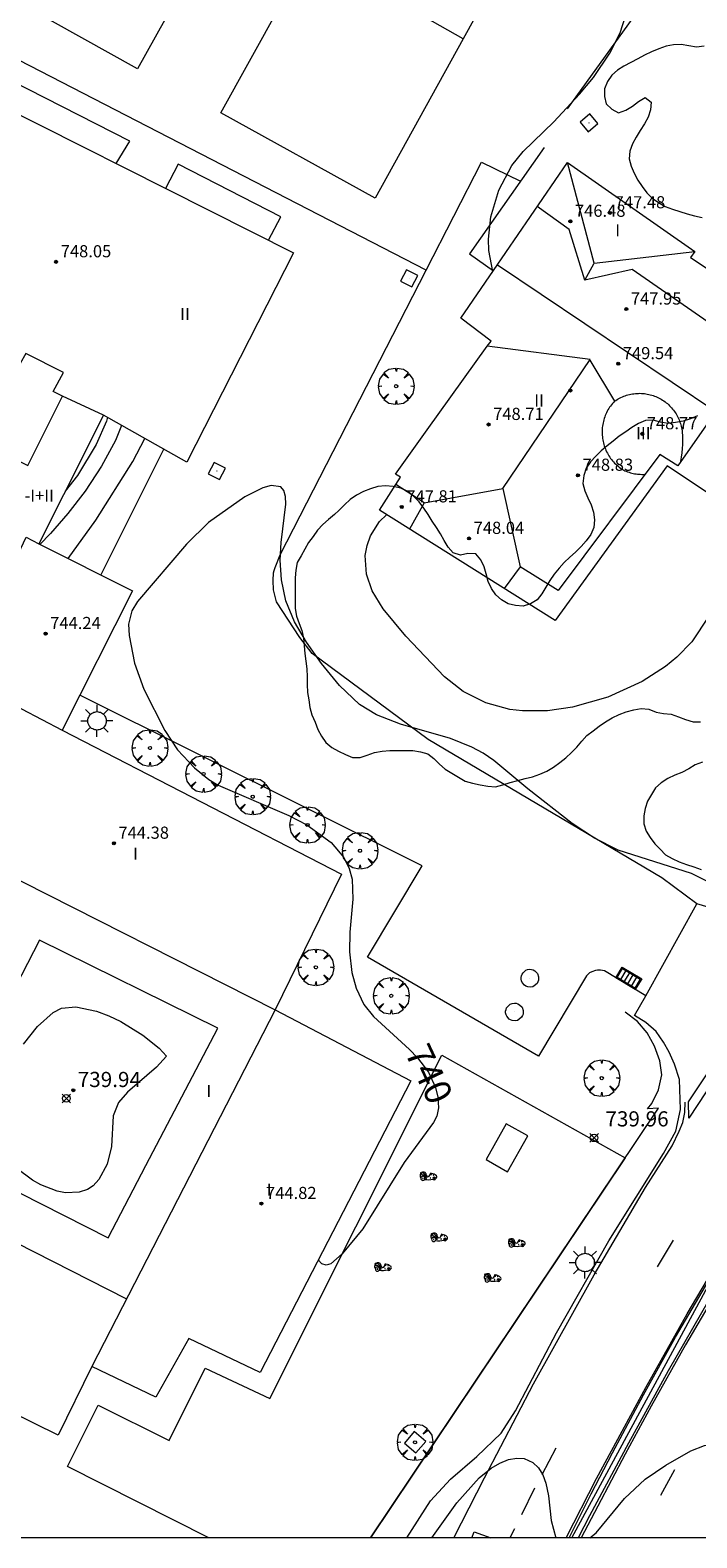
# Model space of a CAD drawing. Units: millimetres. Extents: x 425999 to 427000, y 4482000 to 4482501.
# Drawn here: x 426420 to 426464, y 4482000 to 4482099 of the extents above; entities that cross this region are included whole.
import ezdxf

# ---------------------------------------------------------------- set-up
doc = ezdxf.new("R2010")
doc.units = ezdxf.units.MM
doc.header["$MEASUREMENT"] = 0
doc.layers.get('0').update_dxf_attribs({"lineweight": 9})
for name, color, linetype, lineweight in [('1', 7, 'Continuous', 9), ('f012003p_num_plantas', 252, 'Continuous', 9), ('f031026l_pinturavial', 253, 'Continuous', 9), ('f050002l_curvanivel_cgn', 23, 'Continuous', 9), ('f050002l_curvanivel_mae', 213, 'Continuous', 9), ('f050008p_puntocotaterreno', 7, 'Continuous', 9), ('f050009p_puntocotaconstruccionelevada', 211, 'Continuous', 9), ('f060140s_arboladourbano', 92, 'Continuous', 9), ('f061013p_arbol', 91, 'Continuous', 9), ('f070045l_muro_mur', 30, 'MURO2', 9), ('f070045l_muro_tap', 11, 'MURO2', 9), ('f070045l_puerta', 11, 'Continuous', 9), ('f070048l_alambrada', 7, 'ALAMBRADA_3', 9), ('f070056l_edificacion_els', 22, 'Continuous', 9), ('f070056l_edificacion_med', 221, 'Continuous', 9), ('f070056s_edificacion_edi', 240, 'Continuous', 9), ('f070058l_elementoconstruido_bordillo', 30, 'Continuous', 9), ('f070069l_pistadeportiva', 7, 'Continuous', 9), ('f070069s_pistadeportiva', 7, 'Continuous', 9), ('f081024s_zonajuegos', 215, 'Continuous', 9), ('f081046p_alcorque', 34, 'Continuous', 9), ('f081051p_bolardo', 7, 'Continuous', 9), ('f081055p_farola', 7, 'Continuous', 9), ('f081058p_imbornal', 7, 'Continuous', 9), ('f081059p_juegoinfantil', 7, 'Continuous', 9), ('f081059s_juegoinfantil', 7, 'Continuous', 9), ('f081065p_registro_circular', 7, 'Continuous', 9), ('f081065p_registro_cuadrado', 7, 'Continuous', 9), ('HOJAS', 7, 'Continuous', 9)]:
    doc.layers.add(name, color=color, linetype=linetype, lineweight=lineweight)
doc.styles.get("Standard").update_dxf_attribs({"font": 'arial.ttf'})
doc.styles.add('Style-s7210005_h', font='txt')
doc.linetypes.add('ALAMBRADA_3', pattern='A,6.1e-05,[1,alambrada_3.shx,S=1,R=0,X=0,Y=0],-6.119413', length=6.119474)
doc.linetypes.add('MURO2', pattern='A,3.1e-05,[1,muro2.shx,S=1,R=0,X=0,Y=0],-3.058844', length=3.058875)

# ---------------------------------------------------------------- blocks, each defined once
blk = doc.blocks.new('TVK2862S_ACAD_1_FMEBLOCK1')
at = {"layer": 'HOJAS'}
blk.add_lwpolyline([(-500, 250), (500, 250), (500, -250), (-500, -250)], close=True, dxfattribs=at)
blk = doc.blocks.new('punto_cota')
at = {"layer": 'f050008p_puntocotaterreno'}
for points in [[(0, 0), (-0.283, 0.283)], [(0, 0), (-0.283, -0.283)], [(0, 0), (0.283, 0.283)], [(0, 0), (0.283, -0.283)]]:
    blk.add_lwpolyline(points, dxfattribs=at)
blk.add_circle((0, 0), 0.25, dxfattribs=at)
blk = doc.blocks.new('punto_cota_construccion_elevada')
at = {"layer": 'f050009p_puntocotaconstruccionelevada'}
h = blk.add_hatch(color=256, dxfattribs=at)
h.dxf.hatch_style = 1
edge = h.paths.add_edge_path()
edge.add_arc((0, 0), 0.1, 0, 360)
blk.add_circle((0, 0), 0.1, dxfattribs=at)
blk = doc.blocks.new('arbol')
at = {"color": 0, "linetype": 'Continuous', "lineweight": 0, "flags": 128}
for points in [[(0.96, 0.012), (1.2, 0.036), (1.128, 0.468), (0.888, 0.804), (0.528, 0.528), (0.816, 0.876), (0.48, 1.104), (0.048, 1.176), (0.012, 0.96), (-0.048, 1.176), (-0.48, 1.104), (-0.816, 0.876), (-0.504, 0.528), (-0.864, 0.804), (-1.104, 0.468), (-1.188, 0.036), (-0.936, 0.012)], [(-0.936, 0.012), (-1.188, -0.048), (-1.104, -0.48), (-0.864, -0.804), (-0.504, -0.504), (-0.816, -0.876), (-0.48, -1.116)], [(-0.48, -1.116), (-0.048, -1.188), (0.012, -0.936), (0.048, -1.188), (0.48, -1.116), (0.816, -0.876), (0.528, -0.504), (0.888, -0.804), (1.128, -0.48), (1.2, -0.048), (0.96, 0.012)]]:
    blk.add_lwpolyline(points, dxfattribs=at)
at = {"color": 0, "linetype": 'Continuous', "lineweight": 0, "extrusion": (0, 0, -1)}
for start, end in [(180.0229, 7.59464), (7.22334, 180.0229)]:
    blk.add_arc((0, 0), 0.104, start, end, dxfattribs=at)
blk = doc.blocks.new('TVK2862S_ACAD_1_FMEBLOCK3')
at = {"layer": 'f070056s_edificacion_edi'}
for points in [[(-4.047, -5.731, 740.413), (-3.911, -5.502, 740.413), (-4.154, -5.365, 740.413), (-7.397, -3.541, 740.413), (-5.674, -0.154, 740.413), (-5.352, 0.479, 740.413), (-3.564, -0.545, 740.413), (-2.804, 0.885, 740.413), (-1.165, 0.008, 740.413), (-0.583, 1.377, 740.413), (-7.048, 4.555, 740.413), (-12.464, 7.217, 740.413), (-9.91, 12.329, 740.413), (-9.535, 13.079, 740.413), (-5.689, 20.777, 740.413), (-2.941, 26.276, 740.413), (12.36, 18.639, 740.413), (14.655, 23.196, 740.413), (14.041, 23.52, 740.413), (14.725, 24.766, 740.413), (12.233, 26.016, 740.413), (11.854, 25.356, 740.413), (-1.638, 32.327, 740.413), (4.834, 45.247, 740.413), (29.874, 32.644, 740.413), (22.843, 18.858, 740.413), (17.349, 21.957, 740.413), (14.72, 16.712, 740.413), (13.095, 13.471, 740.413), (19.255, 10.37, 740.413), (14.63, 1.197, 740.413), (33.024, -8.286, 740.413), (28.659, -17.229, 740.413), (37.599, -21.906, 740.413), (27.669, -41.112, 740.413), (22.969, -38.876, 740.413), (20.809, -42.753, 740.413), (16.576, -40.733, 740.413), (14.359, -45.247, 740.413), (6.331, -41.299, 740.413), (-11.419, -32.568, 740.413), (-16.118, -41.915, 740.413), (-37.599, -31.242, 740.413), (-30.885, -17.882, 740.413), (-28.287, -19.176, 740.413), (-22.152, -6.706, 740.413), (-18.12, -8.719, 740.413), (-16.896, -6.446, 740.413), (-15.833, -6.986, 740.413), (-13.805, -3.472, 740.413), (-5.287, -7.826, 740.413)], [(20.146, -27.478, 740.413), (24.877, -18.436, 740.413), (13.139, -12.633, 740.413), (10.344, -18.009, 740.413), (6.01, -26.345, 740.413), (17.652, -32.245, 740.413)]]:
    blk.add_polyline3d(points, close=True, dxfattribs=at)
blk = doc.blocks.new('alcorque')
at = {"layer": 'f081046p_alcorque'}
blk.add_lwpolyline([(-0.5, -0.5), (0.5, -0.5), (0.5, 0.5), (-0.5, 0.5)], close=True, dxfattribs=at)
blk = doc.blocks.new('farola')
at = {"layer": '1'}
for points in [[(0, 1.05, 0), (0, 0.6, 0)], [(-1.05, 0, 0), (-0.59, 0, 0)], [(-0.75, 0.75, 0), (-0.42, 0.42, 0)], [(0.01, 0.61, 0), (0.09, 0.6, 0), (0.16, 0.58, 0), (0.24, 0.57, 0), (0.3, 0.52, 0), (0.37, 0.49, 0), (0.43, 0.43, 0), (0.48, 0.39, 0), (0.52, 0.31, 0), (0.57, 0.25, 0), (0.6, 0.18, 0), (0.61, 0.1, 0), (0.61, 0.03, 0), (0.61, -0.03, 0), (0.61, -0.11, 0), (0.6, -0.18, 0), (0.57, -0.26, 0), (0.52, -0.32, 0), (0.48, -0.39, 0), (0.43, -0.44, 0), (0.37, -0.5, 0), (0.3, -0.53, 0), (0.24, -0.57, 0), (0.16, -0.59, 0), (0.09, -0.6, 0), (0, -0.62, 0), (-0.06, -0.6, 0), (-0.14, -0.59, 0), (-0.21, -0.57, 0), (-0.27, -0.53, 0), (-0.35, -0.5, 0), (-0.41, -0.44, 0), (-0.45, -0.39, 0), (-0.5, -0.32, 0), (-0.54, -0.26, 0), (-0.57, -0.18, 0), (-0.59, -0.11, 0), (-0.59, -0.03, 0), (-0.59, 0.03, 0), (-0.59, 0.1, 0), (-0.57, 0.18, 0), (-0.54, 0.25, 0), (-0.5, 0.31, 0), (-0.45, 0.39, 0), (-0.41, 0.43, 0), (-0.35, 0.49, 0), (-0.27, 0.52, 0), (-0.21, 0.57, 0), (-0.14, 0.58, 0), (-0.06, 0.6, 0), (0.01, 0.61, 0)], [(0.75, 0.75, 0), (0.43, 0.43, 0)], [(1.05, 0, 0), (0.61, 0, 0)], [(-0.75, -0.74, 0), (-0.42, -0.41, 0)], [(0, -1.05, 0), (0, -0.62, 0)], [(0.75, -0.75, 0), (0.43, -0.44, 0)]]:
    blk.add_polyline3d(points, dxfattribs=at)
blk = doc.blocks.new('juego_infantil')
at = {"layer": 'f081059p_juegoinfantil'}
for p, q in [((-2.08, 1.71), (-2.05, 1.48)), ((-1.34, 1.72), (-1.97, 1.85)), ((-1.97, 1.39), (-1.53, 1.32)), ((-1.09, 1.04), (-0.64, 0.37)), ((-0.47, 0.51), (-0.87, 1.35))]:
    blk.add_line(p, q, dxfattribs=at)
for points in [[(-2.06, 1.51, 0.203356), (-2.12, 0.72)], [(-2.12, 0.72, 0.073785), (-1.95, 0.47)], [(-1.97, 1.85, 0.570626), (-2.08, 1.71)], [(-2.05, 1.48, 0.103021), (-2.04, 1.45)], [(-2.04, 1.45, 0.252928), (-1.97, 1.39)], [(-1.71, 1.89, 0.030509), (-1.81, 1.82)], [(-0.85, 1.92, 0.208786), (-1.71, 1.89)], [(-1.09, 1.04, 0.207104), (-1.53, 1.32)], [(-0.87, 1.35, 0.232746), (-1.34, 1.72)], [(-0.93, 0.08, 0.094233), (1.24, 0.12)], [(-0.63, 1.62, 0.290631), (-0.85, 1.92)], [(-0.64, 0.37, 0.798382), (-0.47, 0.51)], [(-0.63, 1.61, 0.067749), (-0.57, 1.21)], [(-0.58, 0.47, 0.06506), (-0.58, 0.46)], [(-0.57, 1.21, 0.765717), (0.45, 1.16)], [(-0.57, 0.47, 0.064503), (-0.57, 0.47)], [(0.45, 1.16, 0.035968), (0.52, 1.46)], [(0.81, 1.65, 0.728466), (0.52, 1.46)], [(2.15, 1, 0.166997), (0.81, 1.65)], [(1.92, 0.31, 0.002536), (1.98, 0.33)], [(1.98, 0.33, 0.300772), (2.25, 0.72)], [(2.25, 0.72, 0.177228), (2.15, 1)]]:
    blk.add_lwpolyline(points, format="xyb", dxfattribs=at)
for points in [[(-1.42, 0.89, 1), (-1.42, -0.21, 1)], [(-1.81, 1.7, 1), (-1.81, 1.57, 1)], [(-1.81, 1.68, 1), (-1.81, 1.59, 1)], [(-1.81, 1.68, 1), (-1.81, 1.59, 1)], [(-1.42, 0.4, 1), (-1.42, 0.28, 1)], [(-1.42, 0.38, 1), (-1.42, 0.29, 1)], [(-1.42, 0.38, 1), (-1.42, 0.29, 1)], [(-0.54, 0.48, 1), (-0.54, 0.39, 1)], [(-0.54, 0.48, 1), (-0.54, 0.39, 1)], [(0.54, 0.5, 1), (0.54, 0.38, 1)], [(0.54, 0.49, 1), (0.54, 0.4, 1)], [(0.54, 0.49, 1), (0.54, 0.4, 1)], [(0.69, 1.69, 1), (0.69, 1.33, 1)], [(0.69, 1.59, 1), (0.69, 1.43, 1)], [(0.69, 1.57, 1), (0.69, 1.45, 1)], [(0.69, 1.57, 1), (0.69, 1.45, 1)], [(0.69, 1.56, 1), (0.69, 1.45, 1)], [(0.69, 1.55, 1), (0.69, 1.47, 1)], [(1.56, 0.67, 1), (1.56, -0.06, 1)], [(1.37, 1.33, 1), (1.37, 1.21, 1)], [(1.37, 1.31, 1), (1.37, 1.22, 1)], [(1.37, 1.31, 1), (1.37, 1.22, 1)], [(1.56, 0.37, 1), (1.56, 0.24, 1)], [(1.56, 0.35, 1), (1.56, 0.26, 1)], [(1.56, 0.35, 1), (1.56, 0.26, 1)]]:
    blk.add_lwpolyline(points, format="xyb", close=True, dxfattribs=at)
blk = doc.blocks.new('B129')
at = {"layer": 'f081065p_registro_circular'}
for points in [[(0, 0.591, 0), (0.102, 0.575, 0), (0.22, 0.543, 0), (0.331, 0.48, 0), (0.496, 0.307, 0), (0.575, 0.094, 0), (0.567, -0.134, 0), (0.528, -0.236, 0), (0.472, -0.346, 0), (0.291, -0.496, 0), (0.189, -0.559, 0), (0.071, -0.583, 0), (-0.142, -0.567, 0), (-0.26, -0.52, 0), (-0.354, -0.465, 0), (-0.512, -0.283, 0), (-0.559, -0.181, 0), (-0.583, -0.063, 0), (-0.583, 0.047, 0), (-0.559, 0.165, 0), (-0.52, 0.268, 0), (-0.449, 0.362, 0), (-0.276, 0.52, 0), (-0.157, 0.567, 0), (0, 0.591, 0)], [(0, 0.008, 0), (0, 0, 0), (0, 0.008, 0)]]:
    blk.add_polyline3d(points, dxfattribs=at)
blk = doc.blocks.new('registro_cuadrado')
at = {"layer": 'f081065p_registro_cuadrado'}
blk.add_lwpolyline([(-0.42, 0.416), (-0.42, -0.424), (0.42, -0.424), (0.42, 0.416)], close=True, dxfattribs=at)
blk.add_polyline3d([(0, 0.003, 0), (0, -0.004, 0), (0, 0.003, 0)], dxfattribs=at)
blk = doc.blocks.new('imbornal_izq')
at = {"layer": 'f081051p_bolardo'}
h = blk.add_hatch(color=256, dxfattribs=at)
h.dxf.hatch_style = 1
h.paths.add_polyline_path([(0, 0), (0, -0.821), (1.499, -0.821), (1.499, 0)])
h.paths.add_polyline_path([(1.434, -0.065), (1.434, -0.756), (0.065, -0.756), (0.065, -0.065)], flags=16)
for p, q in [((0, 0), (1.499, 0)), ((0, -0.821), (0, 0)), ((1.499, 0), (1.499, -0.821)), ((1.499, -0.821), (0, -0.821))]:
    blk.add_line(p, q, dxfattribs=at)
blk.add_lwpolyline([(0.065, -0.065), (1.434, -0.065), (1.434, -0.756), (0.065, -0.756)], close=True, dxfattribs=at)
for points in [[(0.339, -0.065), (0.339, -0.756)], [(0.612, -0.065), (0.612, -0.756)], [(0.886, -0.065), (0.886, -0.756)], [(1.16, -0.065), (1.16, -0.756)]]:
    blk.add_lwpolyline(points, dxfattribs=at)
for p in [(0.339, -0.065), (0.612, -0.065), (0.886, -0.065), (1.16, -0.065)]:
    blk.add_point(p, dxfattribs=at)

msp = doc.modelspace()

# ---------------------------------------------------------------- linework, layer by layer
at = {"layer": 'f031026l_pinturavial'}
for p, q in [((426462.365, 4482019.62, 739.752), (426461.32, 4482017.859, 739.771)), ((426454.645, 4482005.906, 739.413), (426453.71, 4482004.148, 739.413)), ((426462.463, 4482004.478, 739.412), (426461.527, 4482002.791, 739.403)), ((426453.242, 4482003.284, 739.382), (426452.365, 4482001.527, 739.321)), ((426451.919, 4482000.602, 739.243), (426451.604, 4482000, 739.243))]:
    msp.add_line(p, q, dxfattribs=at)
for points in [[(426506.813, 4482079.358, 741.601), (426504.361, 4482075.825, 741.539), (426501.494, 4482071.648, 741.436), (426498.637, 4482067.291, 741.258), (426495.288, 4482062.309, 741.134), (426492.245, 4482057.687, 740.916), (426489.524, 4482053.648, 740.758), (426486.177, 4482048.563, 740.598), (426482.862, 4482043.614, 740.48), (426479.903, 4482039.189, 740.309), (426477.443, 4482035.451, 740.208), (426475.355, 4482032.244, 740.065), (426473.234, 4482029.002, 739.918), (426470.132, 4482024.132, 739.877), (426467.597, 4482020.12, 739.756), (426465.46, 4482016.605, 739.711), (426463.189, 4482012.722, 739.687), (426460.928, 4482008.686, 739.577), (426459.207, 4482005.524, 739.535), (426457.411, 4482002.088, 739.452), (426456.311, 4482000, 739.436)], [(426455.31, 4482000, 739.354), (426457.324, 4482003.903, 739.459), (426460.563, 4482009.901, 739.603), (426463.297, 4482014.769, 739.716), (426465.906, 4482019.183, 739.792), (426468.052, 4482022.681, 739.869), (426470.266, 4482026.154, 739.924), (426472.759, 4482030.055, 740.022), (426476.073, 4482035.029, 740.202), (426478.575, 4482038.887, 740.432), (426480.993, 4482042.515, 740.457), (426483.782, 4482046.726, 740.643), (426487.114, 4482051.674, 740.734), (426491.485, 4482058.234, 740.995), (426495.306, 4482063.963, 741.171), (426500.877, 4482072.299, 741.432)], [(426466.962, 4482035.046, 739.806), (426467.87, 4482034.45, 739.834), (426463.405, 4482027.652, 739.856), (426463.369, 4482028.72, 739.834), (426467.306, 4482034.61, 739.816), (426466.857, 4482034.899, 739.818), (426466.962, 4482035.046, 739.806)], [(426447.919, 4482000, 739.185), (426448.431, 4482000.998, 739.206), (426449.941, 4482003.955, 739.198), (426453.174, 4482010.152, 739.417), (426457.152, 4482017.323, 739.634), (426460.55, 4482023.091, 739.837), (426462.29, 4482025.825, 739.854), (426462.772, 4482026.788, 739.87), (426462.996, 4482027.368, 739.884), (426463.139, 4482028.028, 739.86), (426463.16, 4482028.701, 739.767)], [(426449.103, 4482000, 739.193), (426449.26, 4482000.395, 739.193), (426450.359, 4482000, 739.193)]]:
    msp.add_polyline3d(points, dxfattribs=at)
at = {"layer": 'f050002l_curvanivel_cgn'}
for points in [[(426450.49, 4482083.431, 741), (426450.222, 4482084.817, 741), (426450.203, 4482085.557, 741), (426450.364, 4482087.036, 741), (426450.892, 4482088.793, 741), (426451.748, 4482090.41, 741), (426452.481, 4482091.333, 741), (426454.503, 4482093.294, 741), (426456.201, 4482095.122, 741), (426457.111, 4482096.213, 741), (426458.202, 4482097.827, 741), (426458.87, 4482099.152, 741), (426459.42, 4482100.878, 741)], [(426425.098, 4482073.825, 738), (426425.027, 4482073.575, 738), (426424.361, 4482072.044, 738), (426423.132, 4482069.996, 738), (426422.319, 4482068.955, 738)], [(426426.035, 4482073.296, 739), (426425.635, 4482072.308, 739), (426424.703, 4482070.598, 739), (426423.62, 4482068.962, 739), (426422.491, 4482067.492, 739), (426421.35, 4482066.181, 739), (426420.647, 4482065.454, 739)], [(426464.726, 4482060.719, 741), (426463.59, 4482059.04, 741), (426462.609, 4482058.022, 741), (426461.855, 4482057.401, 741), (426460.33, 4482056.421, 741), (426458.07, 4482055.397, 741), (426455.743, 4482054.722, 741), (426454.093, 4482054.487, 741), (426452.432, 4482054.488, 741), (426451.616, 4482054.586, 741), (426450.024, 4482055.007, 741), (426448.536, 4482055.762, 741), (426447.302, 4482056.738, 741), (426444.764, 4482059.404, 741), (426443.263, 4482061.216, 741), (426442.545, 4482062.396, 741), (426442.16, 4482063.501, 741), (426442.087, 4482064.723, 741), (426442.205, 4482065.389, 741), (426442.432, 4482066.023, 741), (426443.015, 4482066.953, 741), (426443.488, 4482067.402, 741)], [(426456.884, 4482000, 739), (426457.287, 4482000.338, 739), (426459.156, 4482002.599, 739), (426460.526, 4482003.859, 739), (426461.875, 4482004.792, 739), (426463.531, 4482005.728, 739), (426464.423, 4482006.076, 739), (426465.062, 4482006.097, 739), (426465.417, 4482005.883, 739), (426465.628, 4482005.48, 739), (426465.704, 4482005.051, 739), (426465.58, 4482001.421, 739), (426465.683, 4482000.463, 739), (426465.786, 4482000.169, 739), (426465.938, 4482000, 739)], [(426446.458, 4482000, 739), (426448.106, 4482002.3, 739), (426449.596, 4482003.96, 739), (426450.372, 4482004.587, 739), (426450.943, 4482004.923, 739), (426451.514, 4482005.152, 739), (426452.07, 4482005.255, 739), (426452.541, 4482005.223, 739), (426453.126, 4482004.959, 739), (426453.486, 4482004.603, 739), (426453.77, 4482004.144, 739), (426453.977, 4482003.609, 739), (426454.151, 4482002.765, 739), (426454.331, 4482001.14, 739), (426454.638, 4482000, 739)]]:
    msp.add_polyline3d(points, dxfattribs=at)
at = {"layer": 'f050002l_curvanivel_mae'}
for points in [[(426422.504, 4482064.519, 740), (426424.332, 4482067.045, 740), (426426.766, 4482070.918, 740), (426427.569, 4482072.431, 740)], [(426465.874, 4482042.633, 740), (426463.57, 4482043.779, 740), (426458.742, 4482045.299, 740), (426457.174, 4482046.093, 740), (426455.718, 4482047.055, 740), (426452.784, 4482049.346, 740), (426450.563, 4482051.21, 740), (426449.852, 4482051.689, 740), (426449.097, 4482052.103, 740), (426447.707, 4482052.66, 740), (426444.399, 4482053.615, 740), (426442.821, 4482054.223, 740), (426441.706, 4482054.904, 740), (426440.378, 4482056.149, 740), (426439.206, 4482057.604, 740), (426438.219, 4482059.021, 740), (426437.427, 4482060.356, 740), (426436.849, 4482061.744, 740), (426436.557, 4482063.12, 740), (426436.477, 4482064.416, 740), (426436.532, 4482065.573, 740), (426436.851, 4482068.097, 740), (426436.835, 4482068.605, 740), (426436.718, 4482069.004, 740), (426436.51, 4482069.236, 740), (426435.893, 4482069.331, 740), (426435.337, 4482069.185, 740), (426434.149, 4482068.583, 740), (426431.756, 4482066.894, 740), (426430.3, 4482065.469, 740), (426427.078, 4482061.686, 740), (426426.702, 4482061.086, 740), (426426.479, 4482060.197, 740), (426426.522, 4482059.451, 740), (426426.88, 4482057.627, 740), (426427.501, 4482055.91, 740), (426428.877, 4482053.197, 740), (426429.714, 4482051.919, 740), (426430.83, 4482050.737, 740), (426431.77, 4482049.96, 740), (426432.395, 4482049.59, 740), (426437.045, 4482047.597, 740), (426438.235, 4482046.987, 740), (426439.844, 4482045.815, 740), (426440.677, 4482044.817, 740), (426441.029, 4482044.095, 740), (426441.216, 4482043.388, 740), (426441.261, 4482042.073, 740), (426441.058, 4482039.916, 740), (426441.038, 4482038.603, 740), (426441.205, 4482037.255, 740), (426441.487, 4482036.216, 740), (426441.998, 4482035.131, 740), (426442.617, 4482034.356, 740), (426445.001, 4482032.181, 740), (426445.53, 4482031.625, 740), (426446.238, 4482030.684, 740), (426446.714, 4482029.669, 740), (426446.874, 4482029.028, 740), (426446.914, 4482028.341, 740), (426446.792, 4482027.787, 740), (426446.581, 4482027.375, 740), (426444.651, 4482024.723, 740), (426441.915, 4482020.361, 740), (426440.568, 4482018.702, 740), (426439.82, 4482018.062, 740), (426439.501, 4482017.961, 740), (426439.231, 4482018.046, 740), (426438.989, 4482018.32, 740)], [(426419.567, 4482032.519, 740), (426420.489, 4482033.69, 740), (426421.517, 4482034.618, 740), (426422.08, 4482034.894, 740), (426423.018, 4482034.984, 740), (426424.382, 4482034.703, 740), (426425.187, 4482034.401, 740), (426425.978, 4482034.021, 740), (426427.427, 4482033.111, 740), (426428.497, 4482032.265, 740), (426428.991, 4482031.745, 740)], [(426428.991, 4482031.745, 740), (426428.325, 4482031, 740), (426426.421, 4482029.368, 740), (426425.834, 4482028.683, 740), (426425.465, 4482027.797, 740), (426425.363, 4482025.781, 740), (426425.088, 4482024.621, 740), (426424.539, 4482023.6, 740), (426424.159, 4482023.2, 740), (426423.786, 4482022.953, 740), (426423.234, 4482022.765, 740), (426422.332, 4482022.739, 740), (426421.79, 4482022.841, 740), (426420.705, 4482023.253, 740), (426420.154, 4482023.562, 740), (426419.132, 4482024.331, 740)]]:
    msp.add_polyline3d(points, dxfattribs=at)
at = {"layer": 'f060140s_arboladourbano'}
for points in [[(426464.405, 4482098.283, 24.53), (426463.9, 4482098.222, 24.53), (426463.395, 4482098.294, 24.53), (426462.9, 4482098.385, 24.53), (426462.396, 4482098.37, 24.53), (426461.897, 4482098.279, 24.53), (426461.413, 4482098.113, 24.53), (426460.941, 4482097.915, 24.53), (426460.486, 4482097.678, 24.53), (426460.03, 4482097.444, 24.53), (426459.58, 4482097.201, 24.53), (426459.127, 4482096.972, 24.53), (426458.698, 4482096.704, 24.53), (426458.327, 4482096.367, 24.53), (426458.05, 4482095.946, 24.53), (426457.848, 4482095.474, 24.53), (426457.835, 4482094.966, 24.53), (426457.959, 4482094.471, 24.53), (426458.333, 4482094.134, 24.53), (426458.776, 4482093.887, 24.53), (426459.252, 4482094.06, 24.53), (426459.683, 4482094.336, 24.53), (426460.092, 4482094.63, 24.53), (426460.527, 4482094.904, 24.53), (426460.914, 4482094.583, 24.53), (426460.866, 4482094.082, 24.53), (426460.712, 4482093.6, 24.53), (426460.472, 4482093.154, 24.53), (426460.199, 4482092.722, 24.53), (426459.939, 4482092.285, 24.53), (426459.687, 4482091.842, 24.53), (426459.522, 4482091.37, 24.53), (426459.466, 4482090.859, 24.53), (426459.595, 4482090.374, 24.53), (426459.797, 4482089.906, 24.53), (426460.047, 4482089.459, 24.53), (426460.324, 4482089.031, 24.53), (426460.632, 4482088.626, 24.53), (426460.976, 4482088.259, 24.53), (426461.396, 4482087.972, 24.53), (426461.841, 4482087.726, 24.53), (426462.32, 4482087.55, 24.53), (426462.801, 4482087.377, 24.53), (426463.287, 4482087.222, 24.53), (426463.782, 4482087.094, 24.53), (426464.282, 4482086.99, 24.53)], [(426463.979, 4482073.919, 24.53), (426463.505, 4482073.726, 24.53), (426463.024, 4482073.575, 24.53), (426462.528, 4482073.493, 24.53), (426462.031, 4482073.41, 24.53), (426461.54, 4482073.512, 24.53), (426461.051, 4482073.644, 24.53), (426460.548, 4482073.606, 24.53), (426460.082, 4482073.417, 24.53), (426459.65, 4482073.151, 24.53), (426459.24, 4482072.863, 24.53), (426458.819, 4482072.574, 24.53), (426458.411, 4482072.261, 24.53), (426458.009, 4482071.946, 24.53), (426457.626, 4482071.621, 24.53), (426457.267, 4482071.271, 24.53), (426456.918, 4482070.897, 24.53), (426456.636, 4482070.47, 24.53), (426456.475, 4482069.982, 24.53), (426456.424, 4482069.473, 24.53), (426456.549, 4482068.985, 24.53), (426456.743, 4482068.524, 24.53), (426456.955, 4482068.067, 24.53), (426457.126, 4482067.583, 24.53), (426457.175, 4482067.073, 24.53), (426457.138, 4482066.565, 24.53), (426456.935, 4482066.099, 24.53), (426456.644, 4482065.68, 24.53), (426456.301, 4482065.305, 24.53), (426455.942, 4482064.944, 24.53), (426455.564, 4482064.602, 24.53), (426455.177, 4482064.27, 24.53), (426454.847, 4482063.885, 24.53), (426454.535, 4482063.484, 24.53), (426454.244, 4482063.066, 24.53), (426453.978, 4482062.633, 24.53), (426453.707, 4482062.2, 24.53), (426453.401, 4482061.8, 24.53), (426452.969, 4482061.535, 24.53), (426452.49, 4482061.387, 24.53), (426451.989, 4482061.422, 24.53), (426451.494, 4482061.529, 24.53), (426451.057, 4482061.794, 24.53), (426450.676, 4482062.131, 24.53), (426450.4, 4482062.552, 24.53), (426450.19, 4482063.012, 24.53), (426450.054, 4482063.504, 24.53), (426449.911, 4482063.983, 24.53), (426449.689, 4482064.441, 24.53), (426449.356, 4482064.823, 24.53), (426448.848, 4482064.857, 24.53), (426448.352, 4482064.75, 24.53), (426447.875, 4482064.903, 24.53), (426447.546, 4482065.28, 24.53), (426447.281, 4482065.707, 24.53), (426447.035, 4482066.144, 24.53), (426446.774, 4482066.574, 24.53), (426446.5, 4482066.994, 24.53), (426446.219, 4482067.413, 24.53), (426445.932, 4482067.839, 24.53), (426445.634, 4482068.259, 24.53), (426445.277, 4482068.615, 24.53), (426444.88, 4482068.936, 24.53), (426444.418, 4482069.15, 24.53), (426443.927, 4482069.258, 24.53), (426443.418, 4482069.302, 24.53), (426442.908, 4482069.261, 24.53), (426442.428, 4482069.113, 24.53), (426441.958, 4482068.936, 24.53), (426441.499, 4482068.707, 24.53), (426441.085, 4482068.41, 24.53), (426440.704, 4482068.05, 24.53), (426440.341, 4482067.694, 24.554), (426440.051, 4482067.423, 24.58), (426439.652, 4482067.102, 24.58), (426439.279, 4482066.759, 24.58), (426438.943, 4482066.385, 24.58), (426438.648, 4482065.975, 24.58), (426438.344, 4482065.569, 24.58), (426438.093, 4482065.136, 24.58), (426437.855, 4482064.69, 24.58), (426437.605, 4482064.253, 24.58), (426437.501, 4482063.76, 24.58), (426437.463, 4482063.252, 24.58), (426437.46, 4482062.751, 24.58), (426437.458, 4482062.241, 24.58), (426437.458, 4482061.737, 24.58), (426437.458, 4482061.224, 24.58), (426437.547, 4482060.73, 24.58), (426437.738, 4482060.252, 24.58), (426437.895, 4482059.773, 24.58), (426438.007, 4482059.271, 24.58), (426438.057, 4482058.766, 24.58), (426438.109, 4482058.265, 24.58), (426438.177, 4482057.757, 24.58), (426438.231, 4482057.245, 24.58), (426438.249, 4482056.732, 24.58), (426438.255, 4482056.219, 24.58), (426438.284, 4482055.706, 24.58), (426438.355, 4482055.205, 24.58), (426438.441, 4482054.702, 24.58), (426438.569, 4482054.214, 24.58), (426438.774, 4482053.747, 24.58), (426438.957, 4482053.268, 24.58), (426439.193, 4482052.826, 24.58), (426439.49, 4482052.411, 24.58), (426439.875, 4482052.073, 24.58), (426440.318, 4482051.822, 24.58), (426440.773, 4482051.613, 24.58), (426441.239, 4482051.408, 24.58), (426441.741, 4482051.416, 24.58), (426442.218, 4482051.575, 24.58), (426442.7, 4482051.733, 24.58), (426443.193, 4482051.838, 24.58), (426443.701, 4482051.865, 24.58), (426444.21, 4482051.869, 24.58), (426444.712, 4482051.868, 24.58), (426445.226, 4482051.864, 24.58), (426445.722, 4482051.794, 24.58), (426446.205, 4482051.645, 24.58), (426446.607, 4482051.342, 24.58), (426446.966, 4482050.981, 24.58), (426447.354, 4482050.652, 24.58), (426447.78, 4482050.378, 24.58), (426448.221, 4482050.118, 24.58), (426448.664, 4482049.863, 24.58), (426449.151, 4482049.719, 24.58), (426449.651, 4482049.611, 24.58), (426450.154, 4482049.532, 24.58), (426450.661, 4482049.484, 24.58), (426451.145, 4482049.609, 24.58), (426451.63, 4482049.776, 24.58), (426452.128, 4482049.892, 24.58), (426452.612, 4482050.019, 24.58), (426453.103, 4482050.145, 24.58), (426453.582, 4482050.317, 24.58), (426454.046, 4482050.519, 24.58), (426454.489, 4482050.775, 24.58), (426454.897, 4482051.081, 24.58), (426455.294, 4482051.388, 24.58), (426455.668, 4482051.738, 24.58), (426456.028, 4482052.091, 24.58), (426456.343, 4482052.485, 24.58), (426456.69, 4482052.862, 24.58), (426457.094, 4482053.171, 24.58), (426457.502, 4482053.471, 24.58), (426457.915, 4482053.766, 24.58), (426458.346, 4482054.031, 24.58), (426458.81, 4482054.249, 24.58), (426459.278, 4482054.429, 24.58), (426459.77, 4482054.556, 24.58), (426460.263, 4482054.648, 24.58), (426460.763, 4482054.598, 24.58), (426461.24, 4482054.407, 24.58), (426461.74, 4482054.304, 24.58), (426462.241, 4482054.263, 24.58), (426462.713, 4482054.095, 24.58), (426463.184, 4482053.915, 24.58), (426463.677, 4482053.773, 24.58), (426464.178, 4482053.773, 24.58)], [(426464.295, 4482051.111, 24.58), (426463.824, 4482050.922, 24.58), (426463.391, 4482050.658, 24.58), (426462.946, 4482050.423, 24.58), (426462.47, 4482050.239, 24.58), (426462.007, 4482050.023, 24.58), (426461.586, 4482049.742, 24.58), (426461.211, 4482049.405, 24.58), (426460.93, 4482048.985, 24.58), (426460.682, 4482048.539, 24.58), (426460.523, 4482048.054, 24.58), (426460.426, 4482047.563, 24.58), (426460.445, 4482047.051, 24.58), (426460.59, 4482046.56, 24.58), (426460.852, 4482046.132, 24.58), (426461.163, 4482045.729, 24.58), (426461.516, 4482045.366, 24.58), (426461.87, 4482045.009, 24.58), (426462.304, 4482044.757, 24.58), (426462.769, 4482044.54, 24.58), (426463.249, 4482044.37, 24.58), (426463.723, 4482044.203, 24.58), (426464.202, 4482044.026, 24.58)]]:
    msp.add_polyline3d(points, dxfattribs=at)
at = {"layer": 'f070045l_muro_mur'}
msp.add_polyline3d([(426455.685, 4482000, 739.058), (426465.096, 4482017.364, 739.563), (426475.266, 4482033.274, 739.815), (426487.517, 4482051.924, 740.468), (426491.726, 4482058.504, 740.816), (426502.267, 4482074.244, 741.126), (426504.087, 4482076.454, 741.453), (426505.277, 4482078.354, 741.453), (426508.397, 4482084.414, 741.453)], dxfattribs=at)
at = {"layer": 'f070045l_muro_tap'}
for points in [[(426442.419, 4482000, 740.151), (426461.396, 4482028.314, 739.85), (426460.666, 4482028.274, 739.85), (426460.956, 4482028.624, 739.85), (426461.406, 4482029.524, 739.85), (426461.626, 4482030.514, 739.85), (426461.486, 4482031.424, 739.85), (426461.146, 4482032.384, 739.85), (426460.656, 4482033.264, 739.85), (426460.006, 4482034.024, 739.85), (426459.206, 4482034.634, 739.85)], [(426431.788, 4482000, 740.235), (426422.471, 4482004.699, 740.284), (426424.497, 4482008.751, 740.26), (426429.155, 4482006.407, 740.273), (426431.538, 4482011.172, 740.284), (426435.786, 4482009.189, 740.273), (426447.131, 4482031.811, 740.397), (426459.198, 4482025.048, 740.408), (426442.418, 4482000, 740.223)]]:
    msp.add_polyline3d(points, dxfattribs=at)
at = {"layer": 'f070045l_puerta'}
msp.add_line((426460.557, 4482035.709, 739.546), (426463.926, 4482041.764, 739.546), dxfattribs=at)
at = {"layer": 'f070048l_alambrada'}
msp.add_line((426463.658, 4482105.625, 741.181), (426455.373, 4482094.149, 741.181), dxfattribs=at)
msp.add_polyline3d([(426453.879, 4482091.595, 745.53), (426448.944, 4482084.608, 745.53), (426450.538, 4482083.482, 745.53)], dxfattribs=at)
at = {"layer": 'f070056l_edificacion_els'}
msp.add_line((426424.663, 4482063.432, 743.028), (426428.815, 4482071.728, 743.028), dxfattribs=at)
for points in [[(426425.67, 4482090.544, 747.402), (426426.563, 4482092.011, 747.402), (426413.165, 4482098.85, 747.402), (426412.406, 4482097.22, 747.402)], [(426435.707, 4482085.493, 747.405), (426436.522, 4482087.038, 747.405), (426429.762, 4482090.515, 747.405), (426428.916, 4482088.91, 747.405)]]:
    msp.add_polyline3d(points, dxfattribs=at)
at = {"layer": 'f070056l_edificacion_med'}
for p, q in [((426457.167, 4482083.982, 364216.094), (426463.788, 4482084.75, 364216.094)), ((426456.906, 4482077.645, 51972.547), (426450.124, 4482078.522, 51972.547)), ((426451.153, 4482069.146, 750.262), (426456.906, 4482077.645, 750.262)), ((426456.874, 4482077.597, -1158587.25), (426458.502, 4482074.883, -1158587.25)), ((426424.835, 4482073.973, 946076.875), (426422.141, 4482075.212, 946076.875)), ((426445.958, 4482068.181, 701188.312), (426444.088, 4482069.395, 701188.312)), ((426445.958, 4482068.181, -365501.844), (426451.153, 4482069.146, -365501.844)), ((426451.153, 4482069.146, -1267923), (426452.288, 4482063.986, -1267923)), ((426445.958, 4482068.181, -1170881.25), (426445.007, 4482066.448, -1170881.25)), ((426452.288, 4482063.986, -1194950.625), (426451.224, 4482062.544, -1194950.625)), ((426412.007, 4482047.006, 12211.318), (426436.145, 4482034.787, 12211.318)), ((426436.145, 4482034.787, 740.234), (426424.062, 4482011.284, 740.234)), ((426402.374, 4482027.954, 740.234), (426426.359, 4482015.751, 740.234))]:
    msp.add_line(p, q, dxfattribs=at)
for points in [[(426456.546, 4482082.862, 864571.312), (426457.167, 4482083.982, 864571.312), (426455.4, 4482090.61, 864571.312)], [(426450.786, 4482083.863, 751.294), (426465.175, 4482074.2, 751.294), (426467.756, 4482077.965, 747.981), (426459.662, 4482083.57, 747.981), (426456.546, 4482082.862, 749.411), (426455.507, 4482086.194, 748.037), (426453.414, 4482087.706, 748.037)], [(426458.502, 4482074.883, 749.194), (426458.432, 4482074.808, 749.194), (426458.365, 4482074.731, 749.194), (426458.301, 4482074.651, 749.194), (426458.24, 4482074.57, 749.194), (426458.181, 4482074.486, 749.194), (426458.126, 4482074.4, 749.194), (426458.073, 4482074.312, 749.194), (426458.024, 4482074.222, 749.194), (426457.978, 4482074.131, 749.194), (426457.935, 4482074.038, 749.194), (426457.895, 4482073.944, 749.194), (426457.858, 4482073.848, 749.194), (426457.825, 4482073.751, 749.194), (426457.796, 4482073.654, 749.194), (426457.769, 4482073.555, 749.194), (426457.747, 4482073.455, 749.194), (426457.727, 4482073.354, 749.194), (426457.712, 4482073.253, 749.194), (426457.699, 4482073.152, 749.194), (426457.691, 4482073.05, 749.194), (426457.686, 4482072.948, 749.194), (426457.684, 4482072.845, 749.194), (426457.686, 4482072.743, 749.194), (426457.692, 4482072.641, 749.194), (426457.701, 4482072.539, 749.194), (426457.713, 4482072.437, 749.194), (426457.73, 4482072.336, 749.194), (426457.749, 4482072.236, 749.194), (426457.773, 4482072.136, 749.194), (426457.799, 4482072.037, 749.194), (426457.83, 4482071.94, 749.194), (426457.863, 4482071.843, 749.194), (426457.9, 4482071.747, 749.194), (426457.94, 4482071.653, 749.194), (426457.984, 4482071.561, 749.194), (426458.03, 4482071.469, 749.194), (426458.08, 4482071.38, 749.194), (426458.133, 4482071.292, 749.194), (426458.189, 4482071.207, 749.194), (426458.248, 4482071.123, 749.194), (426458.309, 4482071.041, 749.194), (426458.374, 4482070.962, 749.194), (426458.441, 4482070.885, 749.194), (426458.511, 4482070.81, 749.194), (426458.584, 4482070.738, 749.194), (426458.659, 4482070.668, 749.194), (426458.736, 4482070.601, 749.194), (426458.816, 4482070.537, 749.194), (426458.898, 4482070.476, 749.194), (426458.981, 4482070.417, 749.194), (426459.023, 4482070.39, 749.194)], [(426458.502, 4482074.883, 749.194), (426458.583, 4482074.939, 749.194), (426458.667, 4482074.992, 749.194), (426458.752, 4482075.042, 749.194), (426458.839, 4482075.089, 749.194), (426458.928, 4482075.133, 749.194), (426459.018, 4482075.174, 749.194), (426459.109, 4482075.212, 749.194), (426459.202, 4482075.246, 749.194), (426459.295, 4482075.277, 749.194), (426459.39, 4482075.305, 749.194), (426459.486, 4482075.33, 749.194), (426459.582, 4482075.351, 749.194), (426459.68, 4482075.369, 749.194), (426459.777, 4482075.384, 749.194), (426459.876, 4482075.395, 749.194), (426459.974, 4482075.402, 749.194), (426460.073, 4482075.406, 749.194), (426460.172, 4482075.407, 749.194), (426460.271, 4482075.404, 749.194), (426460.369, 4482075.398, 749.194), (426460.468, 4482075.388, 749.194), (426460.566, 4482075.375, 749.194), (426460.663, 4482075.359, 749.194), (426460.76, 4482075.339, 749.194), (426460.856, 4482075.316, 749.194), (426460.951, 4482075.289, 749.194), (426461.046, 4482075.259, 749.194), (426461.139, 4482075.226, 749.194), (426461.231, 4482075.19, 749.194), (426461.321, 4482075.15, 749.194), (426461.41, 4482075.108, 749.194), (426461.498, 4482075.062, 749.194), (426461.584, 4482075.013, 749.194), (426461.668, 4482074.961, 749.194), (426461.751, 4482074.906, 749.194), (426461.831, 4482074.849, 749.194), (426461.909, 4482074.789, 749.194), (426461.985, 4482074.726, 749.194), (426462.059, 4482074.66, 749.194), (426462.131, 4482074.592, 749.194), (426462.2, 4482074.521, 749.194), (426462.267, 4482074.448, 749.194), (426462.331, 4482074.373, 749.194), (426462.392, 4482074.295, 749.194), (426462.451, 4482074.216, 749.194), (426462.507, 4482074.134, 749.194), (426462.56, 4482074.051, 749.194), (426462.61, 4482073.966, 749.194), (426462.657, 4482073.879, 749.194), (426462.701, 4482073.79, 749.194), (426462.742, 4482073.7, 749.194), (426462.78, 4482073.609, 749.194), (426462.814, 4482073.516, 749.194), (426462.845, 4482073.422, 749.194), (426462.873, 4482073.327, 749.194), (426462.898, 4482073.232, 749.194), (426462.919, 4482073.135, 749.194), (426462.937, 4482073.038, 749.194), (426462.951, 4482072.94, 749.194), (426462.96, 4482072.864, 749.194)], [(426465.175, 4482074.2, 751.294), (426462.678, 4482070.621, 747.722), (426461.486, 4482071.379, 747.722), (426454.796, 4482062.409, 747.692), (426452.288, 4482063.986, 748.625)], [(426462.96, 4482072.864, 749.237), (426462.974, 4482072.589, 749.237), (426462.978, 4482072.312, 749.237), (426462.972, 4482072.036, 749.237), (426462.957, 4482071.761, 749.237), (426462.932, 4482071.486, 749.237), (426462.899, 4482071.211, 749.237), (426462.855, 4482070.939, 749.237), (426462.839, 4482070.851, 749.237)], [(426459.023, 4482070.39, 749.237), (426459.107, 4482070.347, 749.237), (426459.193, 4482070.306, 749.237), (426459.28, 4482070.269, 749.237), (426459.368, 4482070.235, 749.237), (426459.458, 4482070.204, 749.237), (426459.548, 4482070.176, 749.237), (426459.64, 4482070.151, 749.237), (426459.732, 4482070.129, 749.237), (426459.825, 4482070.111, 749.237), (426459.918, 4482070.096, 749.237), (426460.012, 4482070.084, 749.237), (426460.107, 4482070.075, 749.237), (426460.201, 4482070.07, 749.237), (426460.296, 4482070.068, 749.237), (426460.391, 4482070.069, 749.237), (426460.485, 4482070.074, 749.237), (426460.515, 4482070.076, 749.237)], [(426415.388, 4482056.733, -60565.227), (426419.733, 4482065.938, -60565.227), (426420.581, 4482065.487, -60565.227)], [(426405.943, 4482034.752, 740.224), (426412.215, 4482047.425, 740.224), (426411.019, 4482048.114, 740.224), (426415.388, 4482056.733, 740.224), (426422.116, 4482053.213, 740.224)]]:
    msp.add_polyline3d(points, dxfattribs=at)
at = {"layer": 'f070056s_edificacion_edi'}
msp.add_polyline3d([(426471.089, 4482077.429, 745.53), (426465.166, 4482068.509, 745.53), (426461.974, 4482070.639, 745.53), (426454.589, 4482060.43, 745.53), (426443.017, 4482067.698, 745.53), (426444.397, 4482069.885, 745.53), (426444.067, 4482070.088, 745.53), (426446.151, 4482072.991, 745.54), (426450.124, 4482078.522, 745.559), (426450.379, 4482078.853, 745.558), (426448.382, 4482080.349, 745.53), (426450.529, 4482083.488, 745.53), (426455.4, 4482090.61, 745.53), (426463.788, 4482084.75, 745.544), (426463.506, 4482084.36, 745.53), (426471.963, 4482078.745, 745.53)], close=True, dxfattribs=at)
at = {"layer": 'f070058l_elementoconstruido_bordillo'}
msp.add_line((426446.088, 4482083.518, 740.08), (426410.826, 4482101.705, 737.76), dxfattribs=at)
for points in [[(426471.269, 4482041.916, 739.94), (426469.807, 4482041.292, 739.65), (426468.266, 4482041.17, 740.08), (426466.175, 4482041.117, 740.09), (426463.926, 4482041.764, 739.64), (426461.629, 4482043.489, 739.5), (426446.224, 4482052.599, 739.56), (426438.595, 4482058.271, 739.77), (426437.783, 4482059.322, 739.81), (426436.236, 4482061.662, 740), (426436.038, 4482062.457, 740), (426436.008, 4482063.071, 739.92), (426436.031, 4482063.58, 739.92), (426436.073, 4482063.729, 739.92), (426436.151, 4482063.941, 740.03), (426436.469, 4482064.76, 740.03), (426446.088, 4482083.518, 740.08), (426449.736, 4482090.633, 740.84), (426452.314, 4482089.379, 740.97)], [(426462.848, 4482028.214, 739.53), (426462.783, 4482030.189, 739.36), (426462.461, 4482031.202, 739.36), (426462.093, 4482031.99, 739.43), (426461.739, 4482032.656, 739.47), (426461.236, 4482033.364, 739.54), (426460.573, 4482033.956, 739.65), (426459.813, 4482034.424, 739.64), (426460.557, 4482035.709, 739.61), (426457.845, 4482037.353, 739.63), (426457.569, 4482037.402, 739.63), (426457.376, 4482037.404, 739.57), (426457.245, 4482037.38, 739.57), (426457.019, 4482037.298, 739.57), (426456.857, 4482037.226, 739.57), (426456.653, 4482037.035, 739.57), (426453.488, 4482031.728, 739.71), (426442.234, 4482038.263, 739.91), (426445.831, 4482044.286, 739.76), (426423.274, 4482055.511, 740.09)], [(426444.829, 4482000, 738.938), (426446.374, 4482002.438, 738.9), (426447.706, 4482003.869, 739.02), (426449.44, 4482005.356, 739.07), (426451.04, 4482006.896, 739.07), (426451.97, 4482008.378, 739.17), (426454.672, 4482013.514, 739.32), (426458.131, 4482019.562, 739.56), (426461.732, 4482025.333, 739.43), (426462.533, 4482026.798, 739.56), (426462.848, 4482028.214, 739.53)], [(426455.506, 4482000, 739.044), (426456.974, 4482002.908, 739.11), (426458.362, 4482005.604, 739.2), (426460.408, 4482009.428, 739.32), (426462.523, 4482013.214, 739.41), (426464.708, 4482016.96, 739.49)], [(426464.738, 4482015.711, 739.48), (426462.041, 4482010.997, 739.19), (426459.413, 4482006.245, 739.28), (426456.855, 4482001.455, 739.19), (426456.105, 4482000, 739.124)]]:
    msp.add_polyline3d(points, dxfattribs=at)
at = {"layer": 'f070069l_pistadeportiva'}
for points in [[(426427.088, 4482096.791, 740.214), (426417.784, 4482101.963, 740.145), (426423.291, 4482111.869, 740.308), (426429.581, 4482123.183, 740.495), (426438.885, 4482118.011, 740.495), (426432.595, 4482106.696, 740.345), (426427.088, 4482096.791, 740.214)], [(426442.74, 4482088.27, 740.231), (426432.571, 4482093.89, 740.249), (426438.447, 4482104.522, 740.386), (426444.229, 4482114.983, 740.521), (426454.397, 4482109.363, 741.194), (426448.535, 4482098.756, 740.71), (426442.74, 4482088.27, 740.231)], [(426448.535, 4482098.756, 740.71), (426443.491, 4482101.639, 740.548), (426438.447, 4482104.522, 740.386)]]:
    msp.add_polyline3d(points, dxfattribs=at)
at = {"layer": 'f070069s_pistadeportiva'}
for points in [[(426427.088, 4482096.791, 740.214), (426417.784, 4482101.963, 740.145), (426423.291, 4482111.869, 740.308), (426429.581, 4482123.183, 740.495), (426438.885, 4482118.011, 740.495), (426432.595, 4482106.696, 740.345)], [(426442.74, 4482088.27, 740.231), (426432.571, 4482093.89, 740.249), (426438.447, 4482104.522, 740.386), (426444.229, 4482114.983, 740.521), (426454.397, 4482109.363, 741.194), (426448.535, 4482098.756, 740.71)]]:
    msp.add_polyline3d(points, close=True, dxfattribs=at)
at = {"layer": 'f081024s_zonajuegos'}
msp.add_polyline3d([(426431.788, 4482000, 740.235), (426422.471, 4482004.699, 740.284), (426424.497, 4482008.751, 740.26), (426429.155, 4482006.407, 740.273), (426431.538, 4482011.172, 740.284), (426435.786, 4482009.189, 740.273), (426447.131, 4482031.811, 740.397), (426459.198, 4482025.048, 740.408), (426442.418, 4482000, 740.223)], close=True, dxfattribs=at)
at = {"layer": 'f081059s_juegoinfantil'}
msp.add_polyline3d([(426450.039, 4482024.919, 740.411), (426451.459, 4482024.118, 740.421), (426452.793, 4482026.481, 740.411), (426451.374, 4482027.282, 740.402)], close=True, dxfattribs=at)

# ---------------------------------------------------------------- block references
at = {"layer": 'f050008p_puntocotaterreno'}
for p in [(426422.392, 4482028.95, 739.937), (426457.154, 4482026.354, 739.956)]:
    msp.add_blockref('punto_cota', p, dxfattribs=at)
at = {"layer": 'f050009p_puntocotaconstruccionelevada'}
for p in [(426455.595, 4482086.736, 746.48), (426458.213, 4482087.296, 747.48), (426421.719, 4482084.069, 748.05), (426459.28, 4482080.953, 747.95), (426458.746, 4482077.357, 749.54), (426455.599, 4482075.59, 749.51), (426450.205, 4482073.352, 748.71), (426460.326, 4482072.737, 748.77), (426456.097, 4482070.003, 748.83), (426444.487, 4482067.921, 747.81), (426448.923, 4482065.845, 748.04), (426421.027, 4482059.576, 744.24), (426425.521, 4482045.76, 744.38), (426422.847, 4482029.492, 740.11), (426435.244, 4482022.025, 744.82)]:
    msp.add_blockref('punto_cota_construccion_elevada', p, dxfattribs=at)
at = {"layer": 'f061013p_arbol'}
for p in [(426444.119, 4482075.875, 24.53), (426427.899, 4482052.038, 740.112), (426431.429, 4482050.324, 740.062), (426434.67, 4482048.836, 740.062), (426438.273, 4482046.971, 740.062), (426441.739, 4482045.272, 740.224), (426438.828, 4482037.588, 740.081), (426443.796, 4482035.714, 740.068), (426457.665, 4482030.289, 739.955), (426445.364, 4482006.298, 739.908), (426445.364, 4482006.298, 739.908)]:
    msp.add_blockref('arbol', p, dxfattribs=at)
at = {"layer": 'f070056s_edificacion_edi'}
msp.add_blockref('TVK2862S_ACAD_1_FMEBLOCK3', (426407.486, 4482052.016), dxfattribs=at)
at = {"layer": 'f081046p_alcorque', "rotation": 139.306421615}
msp.add_blockref('alcorque', (426445.364, 4482006.298, 739.774), dxfattribs=at)
at = {"layer": 'f081055p_farola'}
for p in [(426424.402, 4482053.829, 740.112), (426456.555, 4482018.142, 739.947)]:
    msp.add_blockref('farola', p, dxfattribs=at)
at = {"layer": 'f081058p_imbornal', "rotation": 148.779409141996}
msp.add_blockref('imbornal_izq', (426459.867, 4482036.127, 739.62), dxfattribs=at)
at = {"layer": 'f081059p_juegoinfantil', "xscale": 0.25, "yscale": 0.25, "zscale": 0.25}
for p in [(426446.232, 4482023.597, 739.66), (426446.946, 4482019.576, 739.66), (426452.052, 4482019.206, 739.66), (426443.242, 4482017.619, 739.66), (426450.465, 4482016.905, 739.66)]:
    msp.add_blockref('juego_infantil', p, dxfattribs=at)
at = {"layer": 'f081065p_registro_circular'}
for p in [(426452.929, 4482036.873, 739.661), (426451.913, 4482034.646, 739.955)]:
    msp.add_blockref('B129', p, dxfattribs=at)
at = {"layer": 'f081065p_registro_cuadrado'}
for p, rotation in [((426456.819, 4482093.231, 741.157), 130.531498819405), ((426444.975, 4482082.979, 740.709), 242.8527841394), ((426432.312, 4482070.288, 740.088), 242.852784127788)]:
    msp.add_blockref('registro_cuadrado', p, dxfattribs=dict(at, rotation=rotation))
at = {"layer": 'HOJAS'}
msp.add_blockref('TVK2862S_ACAD_1_FMEBLOCK1', (426500, 4482250), dxfattribs=at)

# ---------------------------------------------------------------- texts
at = {"layer": 'f012003p_num_plantas', "char_height": 0.8, "attachment_point": 5}
for s, insert, width in [('{\\fArial|b0|i0;I}', (426458.707, 4482086.146), 0.8), ('{\\fArial|b0|i0;II}', (426430.207, 4482080.631), 1.6), ('{\\fArial|b0|i0;II}', (426453.534, 4482074.935), 1.6), ('{\\fArial|b0|i0;III}', (426460.399, 4482072.781), 2.4), ('{\\fArial|b0|i0;-I+II}', (426420.606, 4482068.666), 4), ('{\\fArial|b0|i0;I}', (426426.94, 4482045.071), 0.8), ('{\\fArial|b0|i0;I}', (426431.782, 4482029.44), 0.8), ('{\\fArial|b0|i0;I}', (426435.756, 4482022.945), 0.8)]:
    msp.add_mtext(s, dxfattribs=dict(at, insert=insert, width=width))
at = {"layer": 'f050002l_curvanivel_mae', "insert": (426446.293, 4482030.567, 740), "char_height": 1.75, "width": 5.25, "attachment_point": 5, "rotation": 295.09138}
msp.add_mtext('{\\fRoman|b1|i0;740}', dxfattribs=at)
at = {"layer": 'f050008p_puntocotaterreno', "style": 'Style-s7210005_h'}
for s, p in [('739.94', (426423.142, 4482029.7, 739.937)), ('739.96', (426457.904, 4482027.104, 739.956))]:
    msp.add_text(s, height=1, dxfattribs=at).set_placement(p)
at = {"layer": 'f050009p_puntocotaconstruccionelevada', "style": 'Style-s7210005_h'}
for s, p in [('746.48', (426455.895, 4482087.036, 746.48)), ('747.48', (426458.513, 4482087.596, 747.48)), ('748.05', (426422.019, 4482084.369, 748.05)), ('747.95', (426459.58, 4482081.253, 747.95)), ('749.54', (426459.046, 4482077.657, 749.54)), ('748.71', (426450.505, 4482073.652, 748.71)), ('748.77', (426460.626, 4482073.037, 748.77)), ('748.83', (426456.397, 4482070.303, 748.83)), ('747.81', (426444.787, 4482068.221, 747.81)), ('748.04', (426449.223, 4482066.145, 748.04)), ('744.24', (426421.327, 4482059.876, 744.24)), ('744.38', (426425.821, 4482046.06, 744.38)), ('744.82', (426435.544, 4482022.325, 744.82))]:
    msp.add_text(s, height=0.8, dxfattribs=at).set_placement(p)

doc.saveas('drawing.dxf')
